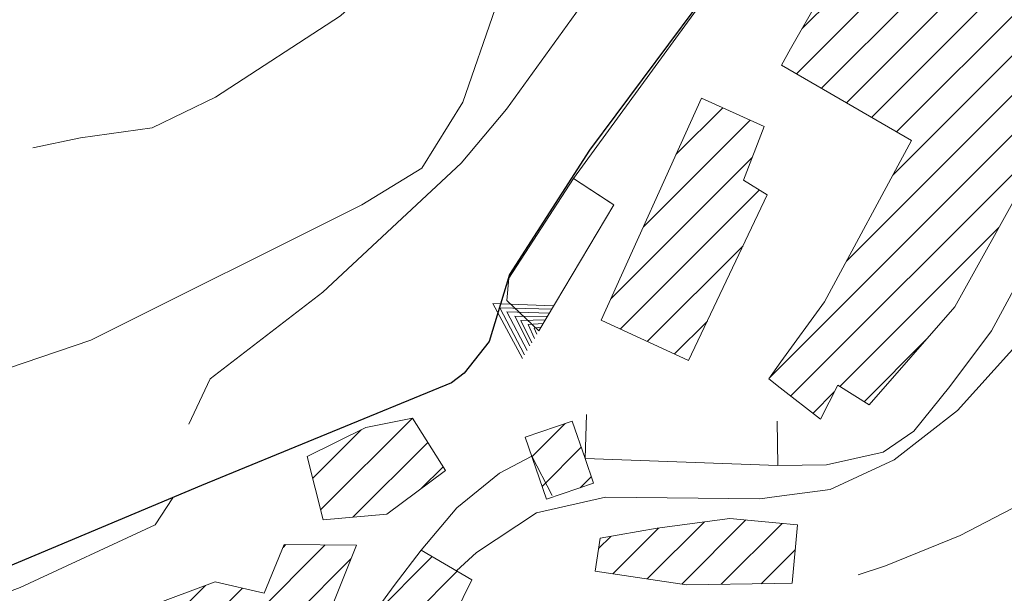
# Model space of a CAD drawing. Units: millimetres. Extents: x 2385024 to 2387038, y 4759138 to 4760472.
# Drawn here: x 2386448 to 2386560, y 4760041 to 4760107 of the extents above; entities that cross this region are included whole.
import ezdxf

# ---------------------------------------------------------------- set-up
doc = ezdxf.new("R2010")
doc.units = ezdxf.units.MM
for name, color, linetype, lineweight in [('CD-BANCHINE', 7, 'Continuous', 30), ('CD-CORSIE', 7, 'Continuous', 30), ('Curve di livello grigie', 8, 'Continuous', 5), ('Curve di livello verdi', 70, 'Continuous', 5), ('Edifici', 5, 'Continuous', 13), ('Linea edifici', 7, 'Continuous', 13), ('Retini', 8, 'Continuous', 5)]:
    doc.layers.add(name, color=color, linetype=linetype, lineweight=lineweight)
doc.layers.add('strada ordinaria', color=5, linetype='Continuous')

# ---------------------------------------------------------------- blocks, each defined once
blk = doc.blocks.new('TRI01')
for points in [[(-3.66, 0, 0), (0, 6.07, 0), (3.29, 0, 0)], [(-3.18, 0, 0), (0, 5.14, 0), (2.86, 0, 0)], [(-2.58, 0, 0), (0, 4.22, 0), (2.34, 0, 0)], [(-1.97, 0, 0), (0.03, 3.2, 0), (1.91, 0, 0)], [(-1.56, 0, 0), (-0.03, 2.35, 0), (1.47, 0, 0)], [(-0.99, 0, 0), (0, 1.42, 0), (0.96, 0, 0)], [(-0.45, 0, 0), (0, 0.63, 0), (0.47, 0, 0)]]:
    blk.add_polyline3d(points)

msp = doc.modelspace()

# ---------------------------------------------------------------- hatches: boundary and pattern name
at = {"layer": 'Retini'}
h = msp.add_hatch(dxfattribs=at)
h.set_pattern_fill('ANSI31', color=256, style=0)
h.set_pattern_definition([(45, (2387252.5097, 4759025.384), (-2.245064, 2.245064), [])])
h.paths.add_polyline_path([(2386589.84, 4760155.12), (2386578.4, 4760161.9), (2386575.68, 4760163.52), (2386554.68, 4760126.48), (2386549.88, 4760128.96), (2386535.29, 4760103.22), (2386534.24, 4760101.36), (2386549, 4760092.8), (2386539.12, 4760074.48), (2386534.19, 4760067.68), (2386532.8, 4760065.76), (2386534.1, 4760064.74), (2386538.68, 4760061.2), (2386540.64, 4760065.04), (2386544.2, 4760062.8), (2386553.92, 4760073.92), (2386564.56, 4760093.12), (2386570.28, 4760089.76), (2386582.72, 4760110.72), (2386575.54, 4760114.49), (2386565.96, 4760119.52), (2386568.92, 4760124.32), (2386571.2, 4760122.96)])
h.paths.add_polyline_path([(2386562, 4760178.2), (2386567.24, 4760174.64), (2386574.16, 4760184.8), (2386568.92, 4760188.36)])
h.paths.add_polyline_path([(2386582.6, 4760207.84), (2386572.24, 4760204.08), (2386566.36, 4760199.44), (2386568.68, 4760194.4), (2386574.96, 4760199.52), (2386584.48, 4760203.76)])
h.paths.add_polyline_path([(2386551.2, 4760164.96), (2386546.92, 4760167.84), (2386544.16, 4760162.96), (2386541.68, 4760163.6), (2386538.24, 4760156.8), (2386542.24, 4760153.36), (2386539.92, 4760149.36), (2386542.72, 4760147.68), (2386545.6, 4760151.92)])
h.paths.add_polyline_path([(2386580.92, 4760074.08), (2386574.59, 4760078.19), (2386569.55, 4760070.43), (2386575.88, 4760066.32)], flags=17)
h.paths.add_polyline_path([(2386640.04, 4760024.97), (2386637.89, 4760026.73), (2386635.21, 4760028.92), (2386630.59, 4760032.69), (2386629.81, 4760033.32), (2386625.43, 4760027.96), (2386624.32, 4760026.59), (2386621.07, 4760022.62), (2386622.47, 4760021.47), (2386631.31, 4760014.26)])
h.paths.add_polyline_path([(2386641.67, 4760036.99), (2386637.33, 4760040.54), (2386635.11, 4760037.59), (2386634.67, 4760038), (2386630.59, 4760032.69), (2386635.21, 4760028.92)])
h.paths.add_polyline_path([(2386533.41, 4760042.53), (2386535.48, 4760042.56), (2386536.08, 4760049.2), (2386533.62, 4760049.42), (2386528.4, 4760049.92), (2386520.16, 4760048.8), (2386513.68, 4760047.68), (2386513.12, 4760043.92), (2386523.48, 4760042.4)])
h.paths.add_polyline_path([(2386532.64, 4760086.64), (2386529.96, 4760088.32), (2386532.28, 4760094.4), (2386525.16, 4760097.6), (2386513.8, 4760072.4), (2386523.72, 4760067.84)])
h.paths.add_polyline_path([(2386511.97, 4760056.71), (2386510.52, 4760060.96), (2386505.18, 4760059.13), (2386507.58, 4760052.1), (2386512.92, 4760053.92)])
h.paths.add_polyline_path([(2386489.48, 4760050.4), (2386496.12, 4760055.36), (2386492.4, 4760061.28), (2386487.08, 4760060.24), (2386480.44, 4760056.96), (2386482.24, 4760049.76)])
h.paths.add_polyline_path([(2386481.64, 4760035.92), (2386486.04, 4760046.88), (2386477.84, 4760046.96), (2386475.56, 4760041.44), (2386470, 4760042.72), (2386449.72, 4760035.2), (2386453.68, 4760023.12), (2386458.88, 4760022.96), (2386457.52, 4760028.32), (2386466.52, 4760031.44), (2386469.04, 4760026.08), (2386476.76, 4760029.92)])
h.paths.add_polyline_path([(2386464.88, 4760017.44), (2386450.96, 4760021.44), (2386437.32, 4760019.76), (2386429.24, 4760015.28), (2386445.96, 4759995.52), (2386447.36, 4759999.28), (2386449.1, 4760000), (2386459.56, 4760004.32), (2386476.84, 4760010.96), (2386484.16, 4760017.92), (2386489.44, 4760027.36), (2386498.76, 4760022.48), (2386501.72, 4760026), (2386494.76, 4760034.08), (2386499.12, 4760042.96), (2386493.36, 4760046.32), (2386490.32, 4760042.32), (2386486.84, 4760037.6), (2386482.52, 4760028.88), (2386477.12, 4760025.2)])
h.paths.add_polyline_path([(2386508.4, 4760026), (2386512.6, 4760029.36), (2386506.52, 4760040.08), (2386501.24, 4760035.68)])
h.paths.add_polyline_path([(2386432.72, 4759984.4), (2386437.31, 4759988.25), (2386445.96, 4759995.52), (2386429.24, 4760015.28), (2386423.76, 4760012), (2386414.28, 4760005.12), (2386408.29, 4760000), (2386406.88, 4759998.8), (2386409.72, 4759994.32), (2386417.93, 4760000), (2386419.32, 4760000.96), (2386420.1, 4760000)])
h.paths.add_polyline_path([(2386421.72, 4760015.12), (2386423.76, 4760012), (2386429.24, 4760015.28), (2386427, 4760019.2), (2386417.88, 4760029.44), (2386405.88, 4760017.36), (2386394, 4760007.84), (2386383.24, 4760002), (2386379.18, 4760000), (2386369.28, 4759995.12), (2386360.36, 4759993.04), (2386367.16, 4759976.64), (2386389.12, 4759991.28), (2386400.8, 4759998.64), (2386402.31, 4760000), (2386411.92, 4760008.64)])
h.paths.add_polyline_path([(2386404.68, 4759984.8), (2386408, 4759980.4), (2386412.8, 4759982.4), (2386407.12, 4759989.84), (2386403.12, 4759986.4), (2386399.16, 4759992.08), (2386391.96, 4759986.88), (2386397.44, 4759979.44)], flags=17)
h.paths.add_polyline_path([(2386366.28, 4759970.4), (2386351.4, 4759964.64), (2386354.84, 4759958.4), (2386357.76, 4759948.64), (2386371.84, 4759960.4), (2386377.8, 4759965.52), (2386383.72, 4759971.36), (2386387.64, 4759973.52), (2386383.24, 4759980.8), (2386372.32, 4759974)])
h.paths.add_polyline_path([(2386394.4, 4759897.27), (2386393.2, 4759898.55), (2386391.21, 4759896.54), (2386392.66, 4759895.08), (2386391.13, 4759893.05), (2386395.3, 4759889.36), (2386401.26, 4759896.58), (2386396.78, 4759900.1)])
h.paths.add_polyline_path([(2386336.76, 4759924), (2386344.68, 4759923.76), (2386345.04, 4759934.64), (2386334.88, 4759934.88), (2386332.88, 4759958.64), (2386304.4, 4759952.4), (2386298.15, 4759952.1), (2386299.44, 4759914.55), (2386312.2, 4759915.36), (2386312.04, 4759910.8), (2386337.36, 4759913.2)])
h.paths.add_polyline_path([(2386321.76, 4759929.92), (2386309.68, 4759929.28), (2386309.32, 4759945.12), (2386320.92, 4759947.36)], flags=16)
h.paths.add_polyline_path([(2386309.32, 4759945.12), (2386309.68, 4759929.28), (2386321.76, 4759929.92), (2386320.92, 4759947.36)], flags=16)
h.paths.add_polyline_path([(2386319, 4759970.8), (2386311.16, 4759969.12), (2386311.88, 4759957.44), (2386323.2, 4759959.68), (2386333.84, 4759963.76), (2386328.4, 4759974.88)])
h.paths.add_polyline_path([(2386327.52, 4759991.04), (2386318.56, 4759990.88), (2386319.76, 4759977.76), (2386328, 4759978.24)])
h.paths.add_polyline_path([(2386375.14, 4759852.45), (2386368.65, 4759860.2), (2386367.6, 4759861.46), (2386367.11, 4759861.02), (2386359.69, 4759854.28), (2386366.91, 4759845.56), (2386367.65, 4759846.18)])

# ---------------------------------------------------------------- linework, layer by layer
at = {"layer": 'CD-BANCHINE', "linetype": 'Continuous'}
for points in [[(2386449.26, 4759854.62, 0), (2386449.26, 4759854.62)], [(2386441.91, 4759859.08, 0), (2386441.91, 4759859.08)], [(2386119.55, 4759720.55, 0), (2386119.55, 4759720.55)], [(2386122.48, 4759712.51, 0), (2386122.48, 4759712.51)], [(2386421.58, 4760175.89, 0), (2386421.59, 4760175.89)], [(2386425.26, 4760168.04, 0), (2386425.27, 4760168.05, -0.000613)], [(2386057.17, 4759683.2, 0), (2386057.16, 4759683.2)], [(2386052.54, 4759690.43, 0), (2386052.54, 4759690.43)], [(2385875.86, 4759539.62, 0), (2385875.86, 4759539.62)], [(2385868.37, 4759543.77, 0), (2385868.37, 4759543.77)]]:
    msp.add_lwpolyline(points, format="xyb", dxfattribs=at)
at = {"layer": 'CD-CORSIE', "linetype": 'Continuous'}
for points in [[(2385564.86, 4759288.52, 0), (2385564.37, 4759288.24)], [(2386448.41, 4759855.14, 0), (2386448.41, 4759855.14)], [(2386442.76, 4759858.56, 0), (2386442.76, 4759858.56)], [(2386119.89, 4759719.61, 0), (2386119.89, 4759719.61)], [(2386422, 4760174.98, 0), (2386422.01, 4760174.99)], [(2386122.13, 4759713.45, 0), (2386122.14, 4759713.45)], [(2386424.84, 4760168.95, 0), (2386424.83, 4760168.95)], [(2386056.63, 4759684.05, 0), (2386056.63, 4759684.04)], [(2386053.08, 4759689.59, 0), (2386053.08, 4759689.59)], [(2385874.98, 4759540.11, 0), (2385874.98, 4759540.11)], [(2385869.25, 4759543.28, 0), (2385869.25, 4759543.29)]]:
    msp.add_lwpolyline(points, format="xyb", dxfattribs=at)
at = {"layer": 'Curve di livello grigie'}
for points in [[(2386449.3, 4760091.96), (2386454.72, 4760093.12), (2386462.84, 4760094.24), (2386470.04, 4760097.72), (2386484.2, 4760106.96), (2386490.08, 4760112.38), (2386495.47, 4760118.91), (2386508.96, 4760141.76), (2386515.88, 4760157.71), (2386523.64, 4760174.16), (2386535.92, 4760197.12), (2386538.38, 4760202.99)], [(2386536.44, 4760140.38), (2386529.6, 4760130.94), (2386513.38, 4760110.68), (2386503.05, 4760096.37), (2386497.92, 4760090.24), (2386482.2, 4760075.6), (2386469.44, 4760065.76), (2386467, 4760060.61)], [(2386533.72, 4760052.4), (2386539.76, 4760053.2), (2386547.04, 4760056.56), (2386554.24, 4760062.16), (2386564.28, 4760073.33)], [(2386497.38, 4760043.97), (2386499.64, 4760046.06), (2386506.47, 4760050.55), (2386514.28, 4760052.32), (2386531.81, 4760052.16), (2386533.72, 4760052.4)], [(2386465.18, 4760052.27), (2386465.18, 4760052.27), (2386463.2, 4760049.2), (2386447.88, 4760042.08), (2386439.76, 4760039.04), (2386418.77, 4760028.44)]]:
    msp.add_lwpolyline(points, dxfattribs=at)
at = {"layer": 'Curve di livello verdi'}
for points in [[(2386537.5, 4760174.5), (2386526.6, 4760155.53), (2386523.12, 4760148.32), (2386518.35, 4760140.31), (2386501.76, 4760107.75), (2386498.11, 4760097.14), (2386493.46, 4760089.68), (2386486.64, 4760085.52), (2386455.88, 4760070.16), (2386438.84, 4760064.35), (2386423.84, 4760057.04), (2386416.48, 4760052.88), (2386408.9, 4760048.98)], [(2386542.94, 4760043.54), (2386546.04, 4760044.56), (2386554.52, 4760048), (2386562.4, 4760052.08), (2386569.36, 4760057.59), (2386586.24, 4760076), (2386591.4, 4760083.76), (2386599.32, 4760097.84), (2386607.18, 4760114.14), (2386609.56, 4760119.42)]]:
    msp.add_lwpolyline(points, dxfattribs=at)
at = {"layer": 'Edifici'}
for p, q in [((2386535.29, 4760103.22), (2386549.88, 4760128.96)), ((2386534.24, 4760101.36), (2386535.29, 4760103.22)), ((2386549, 4760092.8), (2386534.24, 4760101.36)), ((2386534.24, 4760101.36), (2386534.24, 4760101.36)), ((2386513.8, 4760072.4), (2386525.16, 4760097.6)), ((2386525.16, 4760097.6), (2386532.28, 4760094.4)), ((2386532.28, 4760094.4), (2386529.96, 4760088.32)), ((2386539.12, 4760074.48), (2386549, 4760092.8)), ((2386564.56, 4760093.12), (2386553.92, 4760073.92)), ((2386529.96, 4760088.32), (2386532.64, 4760086.64)), ((2386532.64, 4760086.64), (2386523.72, 4760067.84)), ((2386534.19, 4760067.68), (2386539.12, 4760074.48)), ((2386553.92, 4760073.92), (2386544.2, 4760062.8)), ((2386523.72, 4760067.84), (2386513.8, 4760072.4)), ((2386523.72, 4760067.84), (2386523.72, 4760067.84)), ((2386532.8, 4760065.76), (2386534.19, 4760067.68)), ((2386534.1, 4760064.74), (2386532.8, 4760065.76)), ((2386538.68, 4760061.2), (2386534.1, 4760064.74)), ((2386540.64, 4760065.04), (2386538.68, 4760061.2)), ((2386544.2, 4760062.8), (2386540.64, 4760065.04)), ((2386480.44, 4760056.96), (2386487.08, 4760060.24)), ((2386487.08, 4760060.24), (2386492.4, 4760061.28)), ((2386492.4, 4760061.28), (2386496.12, 4760055.36)), ((2386492.4, 4760061.28), (2386492.4, 4760061.28)), ((2386505.18, 4760059.13), (2386510.52, 4760060.96)), ((2386510.52, 4760060.96), (2386511.97, 4760056.71)), ((2386510.52, 4760060.96), (2386510.52, 4760060.96)), ((2386507.58, 4760052.1), (2386505.18, 4760059.13)), ((2386482.24, 4760049.76), (2386480.44, 4760056.96)), ((2386511.97, 4760056.71), (2386512.92, 4760053.92)), ((2386496.12, 4760055.36), (2386489.48, 4760050.4)), ((2386512.92, 4760053.92), (2386507.58, 4760052.1)), ((2386489.48, 4760050.4), (2386482.24, 4760049.76)), ((2386520.16, 4760048.8), (2386528.4, 4760049.92)), ((2386528.4, 4760049.92), (2386533.62, 4760049.42)), ((2386533.62, 4760049.42), (2386536.08, 4760049.2)), ((2386536.08, 4760049.2), (2386535.48, 4760042.56)), ((2386513.68, 4760047.68), (2386520.16, 4760048.8)), ((2386475.56, 4760041.44), (2386477.84, 4760046.96)), ((2386477.84, 4760046.96), (2386486.04, 4760046.88)), ((2386477.84, 4760046.96), (2386477.84, 4760046.96)), ((2386486.04, 4760046.88), (2386481.64, 4760035.92)), ((2386513.12, 4760043.92), (2386513.68, 4760047.68)), ((2386490.32, 4760042.32), (2386493.36, 4760046.32)), ((2386493.36, 4760046.32), (2386499.12, 4760042.96)), ((2386523.48, 4760042.4), (2386513.12, 4760043.92)), ((2386449.72, 4760035.2), (2386470, 4760042.72)), ((2386470, 4760042.72), (2386475.56, 4760041.44)), ((2386486.84, 4760037.6), (2386490.32, 4760042.32)), ((2386499.12, 4760042.96), (2386494.76, 4760034.08)), ((2386533.41, 4760042.53), (2386523.48, 4760042.4)), ((2386535.48, 4760042.56), (2386533.41, 4760042.53)), ((2386533.41, 4760042.53), (2386533.41, 4760042.53))]:
    msp.add_line(p, q, dxfattribs=at)
at = {"layer": 'Linea edifici'}
for p, q in [((2386510.64, 4760088.48), (2386514.83, 4760085.76)), ((2386511.96, 4760056.71), (2386512.12, 4760061.71)), ((2386533.82, 4760055.94), (2386533.77, 4760060.94)), ((2386505.91, 4760056.97), (2386508.24, 4760052.54))]:
    msp.add_line(p, q, dxfattribs=at)
for points in [[(2386597.73, 4760157.5, 514.83), (2386602.64, 4760154.88, 514.89), (2386585.84, 4760123.04, 511.41), (2386592.64, 4760118.32, 511.29), (2386572.68, 4760084.48, 511.29), (2386570.6, 4760085.44, 511.29), (2386568.6, 4760081.92, 511.29), (2386566.48, 4760083.6, 511.29), (2386562.72, 4760075.6, 511.17), (2386561.12, 4760076.8, 511.17), (2386558.08, 4760071.2, 511.29), (2386553.36, 4760064.88, 511.41), (2386549.28, 4760059.84, 511.53), (2386545.8, 4760057.44, 511.65), (2386539.36, 4760056, 512.01), (2386533.82, 4760055.94, 512.43)], [(2386535.91, 4760123.19, 511.77), (2386510.64, 4760088.48, 513.06), (2386515.24, 4760085.52, 513.3), (2386506.72, 4760071.2, 512.64)], [(2386506.72, 4760071.2, 512.64), (2386503.08, 4760074.64, 512.64), (2386503.32, 4760077.2, 511.98), (2386510.64, 4760088.48, 511.56)], [(2386493.36, 4760046.32, 511.29), (2386497.4, 4760051.12, 511.23), (2386502.24, 4760055.04, 512.01), (2386505.91, 4760056.97, 512.07)], [(2386533.82, 4760055.94, 512.44), (2386511.97, 4760056.71, 0), (2386511.96, 4760056.71, 512.79)]]:
    msp.add_polyline3d(points, dxfattribs=at)
at = {"layer": 'strada ordinaria'}
msp.add_lwpolyline([(2386564.41, 4760159.36), (2386549.84, 4760140.82), (2386543.16, 4760133.15), (2386541.58, 4760131.34), (2386538.94, 4760127.72), (2386524.41, 4760107.75), (2386512.48, 4760091.69), (2386503.4, 4760077.6), (2386501.07, 4760069.99), (2386498.23, 4760066.39), (2386496.81, 4760065.32), (2386468.46, 4760053.65), (2386438.15, 4760040.95), (2386424.89, 4760034.98), (2386395.67, 4760016.86), (2386380.71, 4760009.61), (2386365.16, 4760006.5), (2386357.74, 4760006.83), (2386350.05, 4760008.65), (2386340.94, 4760012.75), (2386321.16, 4760024.46), (2386293.18, 4760043.35)], dxfattribs=at)

# ---------------------------------------------------------------- block references
at = {"layer": 'Linea edifici', "rotation": 59.24999999708562}
msp.add_blockref('TRI01', (2386506.72, 4760071.2), dxfattribs=at)

doc.saveas('drawing.dxf')
